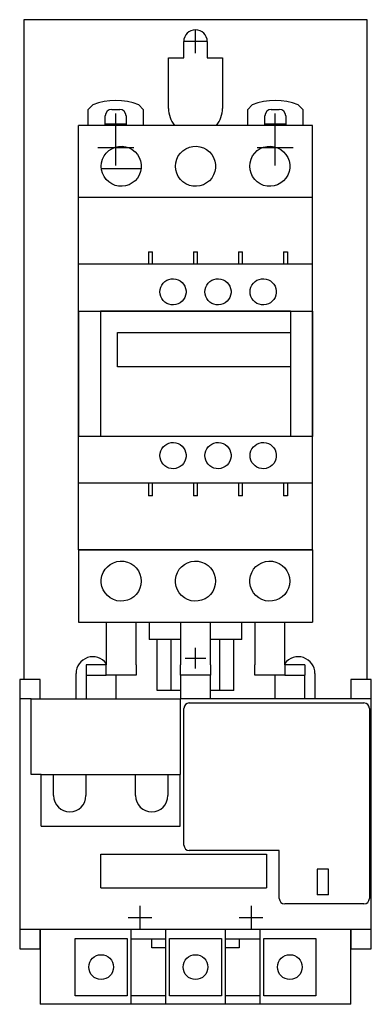
# Model space of a CAD drawing. Extents: x -1.63 to 1.63, y -8.94 to 0.2.
import ezdxf

# ---------------------------------------------------------------- set-up
doc = ezdxf.new("R2010")
doc.units = 0
doc.layers.get('0').update_dxf_attribs({"linetype": 'CONTINUOUS'})

msp = doc.modelspace()

# ---------------------------------------------------------------- linework, layer by layer
at = {"color": 7, "linetype": 'CONTINUOUS'}
for p, q in [((1.593, 0.203), (-1.593, 0.203)), ((-1.593, 0.203), (-1.593, -0.332223)), ((1.593, -0.332223), (1.593, 0.203)), ((-0.109, -0.15), (-0.109, 0)), ((0.109, 0), (0.109, -0.15)), ((-0.25, -0.332223), (-0.25, -0.15)), ((-0.25, -0.15), (-0.109, -0.15)), ((0.109, -0.15), (0.25, -0.15)), ((0.25, -0.15), (0.25, -0.332223)), ((-1.593, -0.332223), (-1.593, -0.367579)), ((-0.25, -0.367579), (-0.25, -0.332223)), ((0.25, -0.332223), (0.25, -0.367579)), ((1.593, -0.367579), (1.593, -0.332223)), ((-1.593, -0.367579), (-1.593, -0.459322)), ((-0.25, -0.459322), (-0.25, -0.367579)), ((0.25, -0.367579), (0.25, -0.459322)), ((1.593, -0.459322), (1.593, -0.367579)), ((-1.593, -0.459322), (-1.593, -0.547711)), ((-1.593, -0.547711), (-1.593, -5.921)), ((-0.25, -0.547711), (-0.25, -0.459322)), ((-0.25, -0.62), (-0.25, -0.547711)), ((0.25, -0.459322), (0.25, -0.547711)), ((0.25, -0.547711), (0.25, -0.62)), ((1.593, -0.547711), (1.593, -0.459322)), ((1.593, -5.921), (1.593, -0.547711)), ((-0.995906, -0.630739), (-0.953062, -0.587895)), ((-0.995906, -0.7778), (-0.995906, -0.630739)), ((-0.777402, -0.630069), (-0.702598, -0.630069)), ((-0.526938, -0.587895), (-0.484094, -0.630739)), ((-0.484094, -0.630739), (-0.484094, -0.7778)), ((0.484094, -0.630739), (0.526938, -0.587895)), ((0.484094, -0.7778), (0.484094, -0.630739)), ((0.702598, -0.630069), (0.777402, -0.630069)), ((0.953062, -0.587895), (0.995906, -0.630739)), ((0.995906, -0.630739), (0.995906, -0.7778)), ((-0.836457, -0.7778), (-0.836457, -0.689124)), ((-0.643543, -0.689124), (-0.643543, -0.7778)), ((0.643543, -0.7778), (0.643543, -0.689124)), ((0.836457, -0.689124), (0.836457, -0.7778)), ((1.085, -0.7778), (-1.085, -0.7778)), ((-1.085, -1.4478), (-1.085, -0.7778)), ((1.085, -1.4478), (1.085, -0.7778)), ((-0.805164, -1.012527), (-0.777298, -0.994065)), ((-0.777298, -0.994065), (-0.7462, -0.980771)), ((-0.7462, -0.980771), (-0.713531, -0.973376)), ((-0.713531, -0.973376), (-0.68115, -0.971916)), ((-0.68115, -0.971916), (-0.648403, -0.976238)), ((-0.648403, -0.976238), (-0.616225, -0.986591)), ((-0.616225, -0.986591), (-0.586463, -1.002596)), ((-0.586463, -1.002596), (-0.560678, -1.023161)), ((-0.116273, -1.012614), (-0.088362, -0.9941)), ((-0.088362, -0.9941), (-0.057182, -0.980765)), ((-0.057182, -0.980765), (-0.024414, -0.973361)), ((-0.024414, -0.973361), (0.008057, -0.971925)), ((0.008057, -0.971925), (0.040877, -0.976301)), ((0.040877, -0.976301), (0.073081, -0.986722)), ((0.073081, -0.986722), (0.102823, -1.002785)), ((0.102823, -1.002785), (0.128546, -1.023376)), ((0.572987, -1.012406), (0.60094, -0.993937)), ((0.60094, -0.993937), (0.632117, -0.980669)), ((0.632117, -0.980669), (0.664834, -0.973328)), ((0.664834, -0.973328), (0.69722, -0.971932)), ((0.69722, -0.971932), (0.729944, -0.976316)), ((0.729944, -0.976316), (0.762055, -0.986711)), ((0.762055, -0.986711), (0.791731, -1.002724)), ((0.791731, -1.002724), (0.817434, -1.023268)), ((-0.871945, -1.124867), (-0.862986, -1.092262)), ((-0.862986, -1.092262), (-0.848216, -1.061734)), ((-0.848216, -1.061734), (-0.828591, -1.034903)), ((-0.828591, -1.034903), (-0.805164, -1.012527)), ((-0.560678, -1.023161), (-0.539134, -1.047688)), ((-0.539134, -1.047688), (-0.521734, -1.076591)), ((-0.521734, -1.076591), (-0.50978, -1.108402)), ((-0.18296, -1.124951), (-0.174039, -1.092404)), ((-0.174039, -1.092404), (-0.159312, -1.061892)), ((-0.159312, -1.061892), (-0.139707, -1.035035)), ((-0.139707, -1.035035), (-0.116273, -1.012614)), ((0.128546, -1.023376), (0.150031, -1.047914)), ((0.150031, -1.047914), (0.167361, -1.076789)), ((0.167361, -1.076789), (0.179256, -1.108535)), ((0.506057, -1.12486), (0.515024, -1.092235)), ((0.515024, -1.092235), (0.529819, -1.061676)), ((0.529819, -1.061676), (0.549489, -1.034812)), ((0.549489, -1.034812), (0.572987, -1.012406)), ((0.817434, -1.023268), (0.83892, -1.047763)), ((0.83892, -1.047763), (0.856286, -1.076633)), ((0.856286, -1.076633), (0.868224, -1.108418)), ((-0.87485, -1.1576), (-0.871945, -1.124867)), ((-0.871945, -1.190333), (-0.87485, -1.1576)), ((-0.873509, -1.1796), (-0.504491, -1.1796)), ((-0.50978, -1.108402), (-0.503862, -1.141348)), ((-0.503862, -1.173852), (-0.50978, -1.206798)), ((-0.503862, -1.141348), (-0.503862, -1.173852)), ((-0.18585, -1.1576), (-0.18296, -1.124951)), ((-0.18296, -1.190249), (-0.18585, -1.1576)), ((0.179256, -1.108535), (0.185142, -1.141394)), ((0.185142, -1.173806), (0.179256, -1.206665)), ((0.185142, -1.141394), (0.185142, -1.173806)), ((0.50315, -1.1576), (0.506057, -1.12486)), ((0.506057, -1.19034), (0.50315, -1.1576)), ((0.868224, -1.108418), (0.874138, -1.14135)), ((0.874138, -1.17385), (0.868224, -1.206782)), ((0.874138, -1.14135), (0.874138, -1.17385)), ((-0.862986, -1.222938), (-0.871945, -1.190333)), ((-0.848216, -1.253466), (-0.862986, -1.222938)), ((-0.828591, -1.280297), (-0.848216, -1.253466)), ((-0.539134, -1.267512), (-0.560678, -1.292039)), ((-0.521734, -1.238609), (-0.539134, -1.267512)), ((-0.50978, -1.206798), (-0.521734, -1.238609)), ((-0.174039, -1.222796), (-0.18296, -1.190249)), ((-0.159312, -1.253308), (-0.174039, -1.222796)), ((-0.139707, -1.280165), (-0.159312, -1.253308)), ((0.150031, -1.267286), (0.128546, -1.291824)), ((0.167361, -1.238411), (0.150031, -1.267286)), ((0.179256, -1.206665), (0.167361, -1.238411)), ((0.515024, -1.222965), (0.506057, -1.19034)), ((0.529819, -1.253524), (0.515024, -1.222965)), ((0.549489, -1.280388), (0.529819, -1.253524)), ((0.83892, -1.267437), (0.817434, -1.291932)), ((0.856286, -1.238567), (0.83892, -1.267437)), ((0.868224, -1.206782), (0.856286, -1.238567)), ((-0.805164, -1.302673), (-0.828591, -1.280297)), ((-0.777298, -1.321135), (-0.805164, -1.302673)), ((-0.7462, -1.334429), (-0.777298, -1.321135)), ((-0.713531, -1.341824), (-0.7462, -1.334429)), ((-0.68115, -1.343284), (-0.713531, -1.341824)), ((-0.648403, -1.338962), (-0.68115, -1.343284)), ((-0.616225, -1.328609), (-0.648403, -1.338962)), ((-0.586463, -1.312604), (-0.616225, -1.328609)), ((-0.560678, -1.292039), (-0.586463, -1.312604)), ((-0.116273, -1.302586), (-0.139707, -1.280165)), ((-0.088362, -1.3211), (-0.116273, -1.302586)), ((-0.057182, -1.334435), (-0.088362, -1.3211)), ((-0.024414, -1.341839), (-0.057182, -1.334435)), ((0.008057, -1.343275), (-0.024414, -1.341839)), ((0.040877, -1.338899), (0.008057, -1.343275)), ((0.073081, -1.328478), (0.040877, -1.338899)), ((0.102823, -1.312415), (0.073081, -1.328478)), ((0.128546, -1.291824), (0.102823, -1.312415)), ((0.572987, -1.302794), (0.549489, -1.280388)), ((0.60094, -1.321263), (0.572987, -1.302794)), ((0.632117, -1.334531), (0.60094, -1.321263)), ((0.664834, -1.341872), (0.632117, -1.334531)), ((0.69722, -1.343268), (0.664834, -1.341872)), ((0.729944, -1.338884), (0.69722, -1.343268)), ((0.762055, -1.328489), (0.729944, -1.338884)), ((0.791731, -1.312476), (0.762055, -1.328489)), ((0.817434, -1.291932), (0.791731, -1.312476)), ((1.085, -1.4478), (-1.085, -1.4478)), ((-1.085, -4.7178), (-1.085, -1.4478)), ((1.085, -1.4478), (-1.085, -1.4478)), ((1.085, -4.7178), (1.085, -1.4478)), ((-0.437, -1.95089), (-0.3976, -1.95089)), ((-0.437, -1.95089), (-0.437, -2.06705)), ((-0.3976, -2.06705), (-0.3976, -1.95089)), ((-0.0196, -1.95089), (0.0197, -1.95089)), ((-0.0196, -1.95089), (-0.0196, -2.06705)), ((0.0197, -2.06705), (0.0197, -1.95089)), ((0.3977, -1.95089), (0.437, -1.95089)), ((0.3977, -1.95089), (0.3977, -2.06705)), ((0.437, -2.06705), (0.437, -1.95089)), ((0.815, -1.95089), (0.815, -2.06705)), ((0.815, -1.95089), (0.8543, -1.95089)), ((0.8543, -1.95089), (0.8543, -2.06705)), ((-1.085, -2.501), (-1.085, -2.06705)), ((1.085, -2.06705), (-1.085, -2.06705)), ((1.085, -2.501), (1.085, -2.06705)), ((-0.328591, -2.301501), (-0.322744, -2.280171)), ((-0.322744, -2.280171), (-0.313092, -2.260177)), ((-0.313092, -2.260177), (-0.300245, -2.242579)), ((-0.300245, -2.242579), (-0.284891, -2.227891)), ((-0.284891, -2.227891), (-0.266607, -2.215761)), ((-0.266607, -2.215761), (-0.246182, -2.207025)), ((-0.246182, -2.207025), (-0.224718, -2.202172)), ((-0.224718, -2.202172), (-0.203445, -2.201227)), ((-0.203445, -2.201227), (-0.181943, -2.20409)), ((-0.181943, -2.20409), (-0.160839, -2.210913)), ((-0.160839, -2.210913), (-0.141345, -2.221435)), ((-0.141345, -2.221435), (-0.124482, -2.234928)), ((-0.124482, -2.234928), (-0.110397, -2.251008)), ((-0.110397, -2.251008), (-0.099036, -2.269932)), ((-0.099036, -2.269932), (-0.091237, -2.29074)), ((0.088809, -2.3015), (0.094657, -2.280167)), ((0.094657, -2.280167), (0.104313, -2.260169)), ((0.104313, -2.260169), (0.117166, -2.242568)), ((0.117166, -2.242568), (0.132528, -2.227875)), ((0.132528, -2.227875), (0.150824, -2.215745)), ((0.150824, -2.215745), (0.171259, -2.207012)), ((0.171259, -2.207012), (0.192729, -2.202166)), ((0.192729, -2.202166), (0.214002, -2.201229)), ((0.214002, -2.201229), (0.235502, -2.2041)), ((0.235502, -2.2041), (0.256597, -2.210928)), ((0.256597, -2.210928), (0.27608, -2.221452)), ((0.27608, -2.221452), (0.292932, -2.234941)), ((0.292932, -2.234941), (0.307009, -2.251018)), ((0.307009, -2.251018), (0.318367, -2.269938)), ((0.318367, -2.269938), (0.326164, -2.290742)), ((0.508117, -2.301457), (0.513987, -2.280089)), ((0.513987, -2.280089), (0.523672, -2.260071)), ((0.523672, -2.260071), (0.536552, -2.24247)), ((0.536552, -2.24247), (0.551937, -2.227788)), ((0.551937, -2.227788), (0.570244, -2.21568)), ((0.570244, -2.21568), (0.590668, -2.206977)), ((0.590668, -2.206977), (0.612109, -2.202155)), ((0.612109, -2.202155), (0.63334, -2.201231)), ((0.63334, -2.201231), (0.654796, -2.204098)), ((0.654796, -2.204098), (0.675853, -2.210909)), ((0.675853, -2.210909), (0.695314, -2.221408)), ((0.695314, -2.221408), (0.712165, -2.234877)), ((0.712165, -2.234877), (0.72625, -2.250936)), ((0.72625, -2.250936), (0.737628, -2.269858)), ((0.737628, -2.269858), (0.745448, -2.290684)), ((-0.330486, -2.3229), (-0.328591, -2.301501)), ((-0.328591, -2.344299), (-0.330486, -2.3229)), ((-0.322744, -2.365629), (-0.328591, -2.344299)), ((-0.313092, -2.385623), (-0.322744, -2.365629)), ((-0.099036, -2.375868), (-0.110397, -2.394792)), ((-0.091237, -2.35506), (-0.099036, -2.375868)), ((-0.091237, -2.29074), (-0.087378, -2.312278)), ((-0.087378, -2.333522), (-0.091237, -2.35506)), ((-0.087378, -2.312278), (-0.087378, -2.333522)), ((0.086914, -2.3229), (0.088809, -2.3015)), ((0.088809, -2.3443), (0.086914, -2.3229)), ((0.094657, -2.365633), (0.088809, -2.3443)), ((0.104313, -2.385631), (0.094657, -2.365633)), ((0.318367, -2.375862), (0.307009, -2.394782)), ((0.326164, -2.355058), (0.318367, -2.375862)), ((0.326164, -2.290742), (0.330022, -2.312278)), ((0.330022, -2.333522), (0.326164, -2.355058)), ((0.330022, -2.312278), (0.330022, -2.333522)), ((0.506214, -2.3229), (0.508117, -2.301457)), ((0.508117, -2.344343), (0.506214, -2.3229)), ((0.513987, -2.365711), (0.508117, -2.344343)), ((0.523672, -2.385729), (0.513987, -2.365711)), ((0.737628, -2.375942), (0.72625, -2.394864)), ((0.745448, -2.355116), (0.737628, -2.375942)), ((0.745448, -2.290684), (0.74932, -2.312257)), ((0.74932, -2.333543), (0.745448, -2.355116)), ((0.74932, -2.312257), (0.74932, -2.333543)), ((-0.300245, -2.403221), (-0.313092, -2.385623)), ((-0.284891, -2.417909), (-0.300245, -2.403221)), ((-0.266607, -2.430039), (-0.284891, -2.417909)), ((-0.246182, -2.438775), (-0.266607, -2.430039)), ((-0.224718, -2.443628), (-0.246182, -2.438775)), ((-0.203445, -2.444573), (-0.224718, -2.443628)), ((-0.181943, -2.44171), (-0.203445, -2.444573)), ((-0.160839, -2.434887), (-0.181943, -2.44171)), ((-0.141345, -2.424365), (-0.160839, -2.434887)), ((-0.124482, -2.410872), (-0.141345, -2.424365)), ((-0.110397, -2.394792), (-0.124482, -2.410872)), ((0.117166, -2.403232), (0.104313, -2.385631)), ((0.132528, -2.417925), (0.117166, -2.403232)), ((0.150824, -2.430055), (0.132528, -2.417925)), ((0.171259, -2.438788), (0.150824, -2.430055)), ((0.192729, -2.443634), (0.171259, -2.438788)), ((0.214002, -2.444571), (0.192729, -2.443634)), ((0.235502, -2.4417), (0.214002, -2.444571)), ((0.256597, -2.434872), (0.235502, -2.4417)), ((0.27608, -2.424348), (0.256597, -2.434872)), ((0.292932, -2.410859), (0.27608, -2.424348)), ((0.307009, -2.394782), (0.292932, -2.410859)), ((0.536552, -2.40333), (0.523672, -2.385729)), ((0.551937, -2.418012), (0.536552, -2.40333)), ((0.570244, -2.43012), (0.551937, -2.418012)), ((0.590668, -2.438823), (0.570244, -2.43012)), ((0.612109, -2.443645), (0.590668, -2.438823)), ((0.63334, -2.444569), (0.612109, -2.443645)), ((0.654796, -2.441702), (0.63334, -2.444569)), ((0.675853, -2.434891), (0.654796, -2.441702)), ((0.695314, -2.424392), (0.675853, -2.434891)), ((0.712165, -2.410923), (0.695314, -2.424392)), ((0.72625, -2.394864), (0.712165, -2.410923)), ((-1.085, -2.501), (-1.085, -3.6646)), ((-1.085, -2.501), (0, -2.501)), ((0.88085, -2.502), (-0.88085, -2.502)), ((-0.88085, -2.502), (-0.88085, -3.6636)), ((0, -2.501), (1.085, -2.501)), ((0.88085, -2.502), (0.88085, -2.7009)), ((1.085, -2.501), (1.085, -3.6646)), ((-0.7244, -3.0198), (-0.7244, -2.7009)), ((-0.7244, -2.7009), (0.88085, -2.7009)), ((0.88085, -2.7009), (0.88085, -3.0198)), ((0.88085, -3.0198), (-0.7244, -3.0198)), ((0.88085, -3.0198), (0.88085, -3.6636)), ((-1.085, -4.09855), (-1.085, -3.6646)), ((0, -3.6646), (-1.085, -3.6646)), ((-0.88085, -3.6636), (0.88085, -3.6636)), ((-0.284891, -3.747691), (-0.266607, -3.735561)), ((-0.266607, -3.735561), (-0.246182, -3.726825)), ((-0.246182, -3.726825), (-0.224718, -3.721972)), ((-0.224718, -3.721972), (-0.203445, -3.721027)), ((-0.203445, -3.721027), (-0.181943, -3.72389)), ((-0.181943, -3.72389), (-0.160839, -3.730713)), ((-0.160839, -3.730713), (-0.141345, -3.741235)), ((-0.141345, -3.741235), (-0.124482, -3.754728)), ((1.085, -3.6646), (0, -3.6646)), ((0.132528, -3.747675), (0.150824, -3.735545)), ((0.150824, -3.735545), (0.171259, -3.726812)), ((0.171259, -3.726812), (0.192729, -3.721966)), ((0.192729, -3.721966), (0.214002, -3.721029)), ((0.214002, -3.721029), (0.235502, -3.7239)), ((0.235502, -3.7239), (0.256597, -3.730728)), ((0.256597, -3.730728), (0.27608, -3.741252)), ((0.27608, -3.741252), (0.292932, -3.754741)), ((0.551937, -3.747588), (0.570244, -3.73548)), ((0.570244, -3.73548), (0.590668, -3.726777)), ((0.590668, -3.726777), (0.612109, -3.721955)), ((0.612109, -3.721955), (0.63334, -3.721031)), ((0.63334, -3.721031), (0.654796, -3.723898)), ((0.654796, -3.723898), (0.675853, -3.730709)), ((0.675853, -3.730709), (0.695314, -3.741208)), ((0.695314, -3.741208), (0.712165, -3.754677)), ((1.085, -4.09855), (1.085, -3.6646)), ((-0.330486, -3.8427), (-0.328591, -3.821301)), ((-0.328591, -3.821301), (-0.322744, -3.799971)), ((-0.322744, -3.799971), (-0.313092, -3.779977)), ((-0.313092, -3.779977), (-0.300245, -3.762379)), ((-0.300245, -3.762379), (-0.284891, -3.747691)), ((-0.124482, -3.754728), (-0.110397, -3.770808)), ((-0.110397, -3.770808), (-0.099036, -3.789732)), ((-0.099036, -3.789732), (-0.091237, -3.81054)), ((-0.091237, -3.81054), (-0.087378, -3.832078)), ((-0.087378, -3.832078), (-0.087378, -3.853322)), ((0.086914, -3.8427), (0.088809, -3.8213)), ((0.088809, -3.8213), (0.094657, -3.799967)), ((0.094657, -3.799967), (0.104313, -3.779969)), ((0.104313, -3.779969), (0.117166, -3.762368)), ((0.117166, -3.762368), (0.132528, -3.747675)), ((0.292932, -3.754741), (0.307009, -3.770818)), ((0.307009, -3.770818), (0.318367, -3.789738)), ((0.318367, -3.789738), (0.326164, -3.810542)), ((0.326164, -3.810542), (0.330022, -3.832078)), ((0.330022, -3.832078), (0.330022, -3.853322)), ((0.506214, -3.8427), (0.508117, -3.821257)), ((0.508117, -3.821257), (0.513987, -3.799889)), ((0.513987, -3.799889), (0.523672, -3.779871)), ((0.523672, -3.779871), (0.536552, -3.76227)), ((0.536552, -3.76227), (0.551937, -3.747588)), ((0.712165, -3.754677), (0.72625, -3.770736)), ((0.72625, -3.770736), (0.737628, -3.789658)), ((0.737628, -3.789658), (0.745448, -3.810484)), ((0.745448, -3.810484), (0.74932, -3.832057)), ((0.74932, -3.832057), (0.74932, -3.853343)), ((-0.328591, -3.864099), (-0.330486, -3.8427)), ((-0.322744, -3.885429), (-0.328591, -3.864099)), ((-0.313092, -3.905423), (-0.322744, -3.885429)), ((-0.300245, -3.923021), (-0.313092, -3.905423)), ((-0.284891, -3.937709), (-0.300245, -3.923021)), ((-0.110397, -3.914592), (-0.124482, -3.930672)), ((-0.099036, -3.895668), (-0.110397, -3.914592)), ((-0.091237, -3.87486), (-0.099036, -3.895668)), ((-0.087378, -3.853322), (-0.091237, -3.87486)), ((0.088809, -3.8641), (0.086914, -3.8427)), ((0.094657, -3.885433), (0.088809, -3.8641)), ((0.104313, -3.905431), (0.094657, -3.885433)), ((0.117166, -3.923032), (0.104313, -3.905431)), ((0.132528, -3.937725), (0.117166, -3.923032)), ((0.307009, -3.914582), (0.292932, -3.930659)), ((0.318367, -3.895662), (0.307009, -3.914582)), ((0.326164, -3.874858), (0.318367, -3.895662)), ((0.330022, -3.853322), (0.326164, -3.874858)), ((0.508117, -3.864143), (0.506214, -3.8427)), ((0.513987, -3.885511), (0.508117, -3.864143)), ((0.523672, -3.905529), (0.513987, -3.885511)), ((0.536552, -3.92313), (0.523672, -3.905529)), ((0.551937, -3.937812), (0.536552, -3.92313)), ((0.72625, -3.914664), (0.712165, -3.930723)), ((0.737628, -3.895742), (0.72625, -3.914664)), ((0.745448, -3.874916), (0.737628, -3.895742)), ((0.74932, -3.853343), (0.745448, -3.874916)), ((-0.266607, -3.949839), (-0.284891, -3.937709)), ((-0.246182, -3.958575), (-0.266607, -3.949839)), ((-0.224718, -3.963428), (-0.246182, -3.958575)), ((-0.203445, -3.964373), (-0.224718, -3.963428)), ((-0.181943, -3.96151), (-0.203445, -3.964373)), ((-0.160839, -3.954687), (-0.181943, -3.96151)), ((-0.141345, -3.944165), (-0.160839, -3.954687)), ((-0.124482, -3.930672), (-0.141345, -3.944165)), ((0.150824, -3.949855), (0.132528, -3.937725)), ((0.171259, -3.958588), (0.150824, -3.949855)), ((0.192729, -3.963434), (0.171259, -3.958588)), ((0.214002, -3.964371), (0.192729, -3.963434)), ((0.235502, -3.9615), (0.214002, -3.964371)), ((0.256597, -3.954672), (0.235502, -3.9615)), ((0.27608, -3.944148), (0.256597, -3.954672)), ((0.292932, -3.930659), (0.27608, -3.944148)), ((0.570244, -3.94992), (0.551937, -3.937812)), ((0.590668, -3.958623), (0.570244, -3.94992)), ((0.612109, -3.963445), (0.590668, -3.958623)), ((0.63334, -3.964369), (0.612109, -3.963445)), ((0.654796, -3.961502), (0.63334, -3.964369)), ((0.675853, -3.954691), (0.654796, -3.961502)), ((0.695314, -3.944192), (0.675853, -3.954691)), ((0.712165, -3.930723), (0.695314, -3.944192)), ((1.085, -4.09855), (-1.085, -4.09855)), ((-0.437, -4.09855), (-0.437, -4.21471)), ((-0.3976, -4.21471), (-0.3976, -4.09855)), ((-0.0196, -4.09855), (-0.0196, -4.21471)), ((0.0197, -4.21471), (0.0197, -4.09855)), ((0.3977, -4.09855), (0.3977, -4.21471)), ((0.437, -4.21471), (0.437, -4.09855)), ((0.815, -4.09855), (0.815, -4.21471)), ((0.8543, -4.09855), (0.8543, -4.21471)), ((-0.3976, -4.21471), (-0.437, -4.21471)), ((0.0197, -4.21471), (-0.0196, -4.21471)), ((0.437, -4.21471), (0.3977, -4.21471)), ((0.8543, -4.21471), (0.815, -4.21471)), ((1.085, -4.7178), (-1.085, -4.7178)), ((-1.085, -4.7178), (-1.085, -5.3878)), ((-1.085, -4.7178), (1.085, -4.7178)), ((1.085, -4.7178), (1.085, -5.3878)), ((-0.791731, -4.853124), (-0.762055, -4.837111)), ((-0.762055, -4.837111), (-0.729944, -4.826716)), ((-0.729944, -4.826716), (-0.69722, -4.822332)), ((-0.69722, -4.822332), (-0.664834, -4.823728)), ((-0.664834, -4.823728), (-0.632117, -4.831069)), ((-0.632117, -4.831069), (-0.60094, -4.844337)), ((-0.102823, -4.853185), (-0.073081, -4.837122)), ((-0.073081, -4.837122), (-0.040877, -4.826701)), ((-0.040877, -4.826701), (-0.008057, -4.822325)), ((-0.008057, -4.822325), (0.024414, -4.823761)), ((0.024414, -4.823761), (0.057182, -4.831165)), ((0.057182, -4.831165), (0.088362, -4.8445)), ((0.586463, -4.852996), (0.616225, -4.836991)), ((0.616225, -4.836991), (0.648403, -4.826638)), ((0.648403, -4.826638), (0.68115, -4.822316)), ((0.68115, -4.822316), (0.713531, -4.823776)), ((0.713531, -4.823776), (0.7462, -4.831171)), ((0.7462, -4.831171), (0.777298, -4.844465)), ((-0.868224, -4.958818), (-0.856286, -4.927033)), ((-0.856286, -4.927033), (-0.83892, -4.898163)), ((-0.83892, -4.898163), (-0.817434, -4.873668)), ((-0.817434, -4.873668), (-0.791731, -4.853124)), ((-0.60094, -4.844337), (-0.572987, -4.862806)), ((-0.572987, -4.862806), (-0.549489, -4.885212)), ((-0.549489, -4.885212), (-0.529819, -4.912076)), ((-0.529819, -4.912076), (-0.515024, -4.942635)), ((-0.179256, -4.958935), (-0.167361, -4.927189)), ((-0.167361, -4.927189), (-0.150031, -4.898314)), ((-0.150031, -4.898314), (-0.128546, -4.873776)), ((-0.128546, -4.873776), (-0.102823, -4.853185)), ((0.088362, -4.8445), (0.116273, -4.863014)), ((0.116273, -4.863014), (0.139707, -4.885435)), ((0.139707, -4.885435), (0.159312, -4.912292)), ((0.159312, -4.912292), (0.174039, -4.942804)), ((0.50978, -4.958802), (0.521734, -4.926991)), ((0.521734, -4.926991), (0.539134, -4.898088)), ((0.539134, -4.898088), (0.560678, -4.873561)), ((0.560678, -4.873561), (0.586463, -4.852996)), ((0.777298, -4.844465), (0.805164, -4.862927)), ((0.805164, -4.862927), (0.828591, -4.885303)), ((0.828591, -4.885303), (0.848216, -4.912134)), ((0.848216, -4.912134), (0.862986, -4.942662)), ((-0.874138, -4.99175), (-0.868224, -4.958818)), ((-0.874138, -5.02425), (-0.874138, -4.99175)), ((-0.868224, -5.057182), (-0.874138, -5.02425)), ((-0.515024, -4.942635), (-0.506057, -4.97526)), ((-0.506057, -4.97526), (-0.50315, -5.008)), ((-0.50315, -5.008), (-0.506057, -5.04074)), ((-0.185142, -4.991794), (-0.179256, -4.958935)), ((-0.185142, -5.024206), (-0.185142, -4.991794)), ((-0.179256, -5.057065), (-0.185142, -5.024206)), ((0.174039, -4.942804), (0.18296, -4.975351)), ((0.18296, -4.975351), (0.18585, -5.008)), ((0.18585, -5.008), (0.18296, -5.040649)), ((0.503862, -4.991748), (0.50978, -4.958802)), ((0.503862, -5.024252), (0.503862, -4.991748)), ((0.50978, -5.057198), (0.503862, -5.024252)), ((0.862986, -4.942662), (0.871945, -4.975267)), ((0.871945, -4.975267), (0.87485, -5.008)), ((0.87485, -5.008), (0.871945, -5.040733)), ((-0.856286, -5.088967), (-0.868224, -5.057182)), ((-0.83892, -5.117837), (-0.856286, -5.088967)), ((-0.529819, -5.103924), (-0.549489, -5.130788)), ((-0.515024, -5.073365), (-0.529819, -5.103924)), ((-0.506057, -5.04074), (-0.515024, -5.073365)), ((-0.167361, -5.088811), (-0.179256, -5.057065)), ((-0.150031, -5.117686), (-0.167361, -5.088811)), ((0.159312, -5.103708), (0.139707, -5.130565)), ((0.174039, -5.073196), (0.159312, -5.103708)), ((0.18296, -5.040649), (0.174039, -5.073196)), ((0.521734, -5.089009), (0.50978, -5.057198)), ((0.539134, -5.117912), (0.521734, -5.089009)), ((0.848216, -5.103866), (0.828591, -5.130697)), ((0.862986, -5.073338), (0.848216, -5.103866)), ((0.871945, -5.040733), (0.862986, -5.073338)), ((-0.817434, -5.142332), (-0.83892, -5.117837)), ((-0.791731, -5.162876), (-0.817434, -5.142332)), ((-0.762055, -5.178889), (-0.791731, -5.162876)), ((-0.729944, -5.189284), (-0.762055, -5.178889)), ((-0.69722, -5.193668), (-0.729944, -5.189284)), ((-0.664834, -5.192272), (-0.69722, -5.193668)), ((-0.632117, -5.184931), (-0.664834, -5.192272)), ((-0.60094, -5.171663), (-0.632117, -5.184931)), ((-0.572987, -5.153194), (-0.60094, -5.171663)), ((-0.549489, -5.130788), (-0.572987, -5.153194)), ((-0.128546, -5.142224), (-0.150031, -5.117686)), ((-0.102823, -5.162815), (-0.128546, -5.142224)), ((-0.073081, -5.178878), (-0.102823, -5.162815)), ((-0.040877, -5.189299), (-0.073081, -5.178878)), ((-0.008057, -5.193675), (-0.040877, -5.189299)), ((0.024414, -5.192239), (-0.008057, -5.193675)), ((0.057182, -5.184835), (0.024414, -5.192239)), ((0.088362, -5.1715), (0.057182, -5.184835)), ((0.116273, -5.152986), (0.088362, -5.1715)), ((0.139707, -5.130565), (0.116273, -5.152986)), ((0.560678, -5.142439), (0.539134, -5.117912)), ((0.586463, -5.163004), (0.560678, -5.142439)), ((0.616225, -5.179009), (0.586463, -5.163004)), ((0.648403, -5.189362), (0.616225, -5.179009)), ((0.68115, -5.193684), (0.648403, -5.189362)), ((0.713531, -5.192224), (0.68115, -5.193684)), ((0.7462, -5.184829), (0.713531, -5.192224)), ((0.777298, -5.171535), (0.7462, -5.184829)), ((0.805164, -5.153073), (0.777298, -5.171535)), ((0.828591, -5.130697), (0.805164, -5.153073)), ((-1.085, -5.3878), (1.085, -5.3878)), ((-0.829, -5.3878), (-0.829, -5.7855)), ((-0.549, -5.7855), (-0.549, -5.3878)), ((-0.43, -5.3878), (-0.43, -5.5503)), ((-0.14, -5.3878), (-0.14, -5.7855)), ((0.14, -5.7855), (0.14, -5.3878)), ((0.43, -5.5503), (0.43, -5.3878)), ((0.549, -5.3878), (0.549, -5.7855)), ((0.829, -5.7855), (0.829, -5.3878)), ((-0.14, -5.5503), (-0.43, -5.5503)), ((-0.354331, -6.0228), (-0.354331, -5.5503)), ((-0.224454, -6.0228), (-0.224454, -5.5503)), ((0.43, -5.5503), (0.14, -5.5503)), ((0.224454, -6.0228), (0.224454, -5.5503)), ((0.354331, -6.0228), (0.354331, -5.5503)), ((-1.015, -5.7855), (-1.015, -5.8795)), ((-0.829, -5.7855), (-1.015, -5.7855)), ((-0.829, -5.8795), (-0.829, -5.7855)), ((-0.549, -5.7855), (-0.549, -5.8795)), ((-0.14, -5.8795), (-0.14, -5.7855)), ((0.14, -5.7855), (0.14, -5.8795)), ((0.549, -5.8795), (0.549, -5.7855)), ((0.829, -5.7855), (0.829, -5.8795)), ((1.015, -5.7855), (0.829, -5.7855)), ((1.015, -5.7855), (1.015, -5.8795)), ((-1.6305, -5.921), (-1.6305, -6.1015)), ((-1.4405, -5.921), (-1.6305, -5.921)), ((-1.4405, -6.1015), (-1.4405, -5.921)), ((-1.108, -6.1015), (-1.108, -5.865)), ((-1.015, -5.8795), (-1.015, -6.1015)), ((-1.015, -5.8795), (-0.829, -5.8795)), ((-0.549, -5.8795), (-0.829, -5.8795)), ((-0.735, -6.1015), (-0.735, -5.8795)), ((0.14, -5.8795), (-0.14, -5.8795)), ((-0.14, -5.8795), (-0.14, -6.1015)), ((0.14, -6.1015), (0.14, -5.8795)), ((0.829, -5.8795), (0.549, -5.8795)), ((0.735, -5.8795), (0.735, -6.1015)), ((0.829, -5.8795), (1.015, -5.8795)), ((1.015, -6.1015), (1.015, -5.8795)), ((1.108, -5.865), (1.108, -6.1015)), ((1.6305, -5.921), (1.4405, -5.921)), ((1.4405, -5.921), (1.4405, -6.1015)), ((1.6305, -6.1015), (1.6305, -5.921)), ((-0.295254, -6.0228), (-0.354331, -6.0228)), ((-0.224454, -6.0228), (-0.295254, -6.0228)), ((-0.200854, -6.0228), (-0.224454, -6.0228)), ((-0.14, -6.0228), (-0.200854, -6.0228)), ((0.200854, -6.0228), (0.14, -6.0228)), ((0.224454, -6.0228), (0.200854, -6.0228)), ((0.295254, -6.0228), (0.224454, -6.0228)), ((0.354331, -6.0228), (0.295254, -6.0228)), ((-1.5235, -6.1015), (-1.6305, -6.1015)), ((-1.6305, -6.1015), (-1.6305, -6.2915)), ((-1.5235, -6.2915), (-1.5235, -6.1015)), ((-1.5235, -6.1015), (-0.1409, -6.1015)), ((-0.1409, -6.1015), (-0.1409, -6.2915)), ((1.6305, -6.1015), (-0.1409, -6.1015)), ((1.6305, -6.2915), (1.6305, -6.1015)), ((-0.1075, -7.4588), (-0.1075, -6.1888)), ((-0.0575, -6.1388), (1.5625, -6.1388)), ((1.6125, -6.1888), (1.6125, -7.9538)), ((-1.6305, -6.2915), (-1.6305, -8.1205)), ((-1.5235, -6.8028), (-1.5235, -6.2915)), ((-0.1409, -6.2915), (-0.1409, -6.8028)), ((1.6305, -8.1205), (1.6305, -6.2915)), ((-1.4305, -6.8028), (-1.5235, -6.8028)), ((-1.4305, -6.8028), (-1.3157, -6.8028)), ((-1.4305, -7.2228), (-1.4305, -6.8028)), ((-1.3157, -6.9988), (-1.3157, -6.8028)), ((-1.3157, -6.8028), (-1.0157, -6.8028)), ((-1.0157, -6.8028), (-1.0157, -6.9988)), ((-1.0157, -6.8028), (-0.5557, -6.8028)), ((-0.5557, -6.8028), (-0.2557, -6.8028)), ((-0.5557, -6.9988), (-0.5557, -6.8028)), ((-0.2557, -6.8028), (-0.1409, -6.8028)), ((-0.2557, -6.8028), (-0.2557, -6.9988)), ((-0.1409, -7.2228), (-0.1409, -6.8028)), ((-1.4305, -7.2828), (-1.4305, -7.2228)), ((-1.4305, -7.2828), (-0.1409, -7.2828)), ((-0.1409, -7.2828), (-0.1409, -7.2228)), ((-0.877602, -7.542), (-0.807832, -7.542)), ((-0.877602, -7.854), (-0.877602, -7.542)), ((-0.807832, -7.542), (-0.711199, -7.542)), ((-0.711199, -7.542), (0.56, -7.542)), ((0.7775, -7.5088), (-0.0575, -7.5088)), ((0.56, -7.542), (0.66, -7.542)), ((0.66, -7.542), (0.66, -7.854)), ((0.7775, -7.9538), (0.7775, -7.5088)), ((1.233, -7.6805), (1.127, -7.6805)), ((1.127, -7.6805), (1.127, -7.9205)), ((1.233, -7.9205), (1.233, -7.6805)), ((-0.877602, -7.854), (-0.807832, -7.854)), ((-0.807832, -7.854), (-0.711199, -7.854)), ((-0.711199, -7.854), (0.56, -7.854)), ((0.56, -7.854), (0.66, -7.854)), ((1.233, -7.9205), (1.127, -7.9205)), ((1.5625, -8.0038), (0.8275, -8.0038)), ((-1.6305, -8.1205), (-1.6305, -8.2405)), ((1.6305, -8.2405), (1.6305, -8.1205)), ((-1.6305, -8.2405), (-1.6305, -8.421)), ((1.6305, -8.2405), (-1.6305, -8.2405)), ((-1.4405, -8.421), (-1.4405, -8.2405)), ((-1.44, -8.2405), (-1.44, -8.8555)), ((-0.59535, -8.8555), (-0.59535, -8.2405)), ((-0.27965, -8.2405), (-0.27965, -8.8555)), ((0.27965, -8.8555), (0.27965, -8.2405)), ((0.59535, -8.2405), (0.59535, -8.8555)), ((1.44, -8.8555), (1.44, -8.2405)), ((1.4405, -8.2405), (1.4405, -8.421)), ((1.6305, -8.421), (1.6305, -8.2405)), ((-1.11635, -8.8555), (-1.11635, -8.3245)), ((-1.11635, -8.3245), (-0.63365, -8.3245)), ((-0.63365, -8.3245), (-0.63365, -8.8555)), ((-0.59535, -8.328), (-0.27965, -8.328)), ((-0.406, -8.41), (-0.406, -8.328)), ((-0.24135, -8.8555), (-0.24135, -8.3245)), ((-0.24135, -8.3245), (0.24135, -8.3245)), ((0.24135, -8.3245), (0.24135, -8.8555)), ((0.27965, -8.328), (0.59535, -8.328)), ((0.406, -8.328), (0.406, -8.41)), ((0.63365, -8.8555), (0.63365, -8.3245)), ((0.63365, -8.3245), (1.11635, -8.3245)), ((1.11635, -8.3245), (1.11635, -8.8555)), ((-1.6305, -8.421), (-1.4405, -8.421)), ((-0.27965, -8.41), (-0.406, -8.41)), ((0.406, -8.41), (0.27965, -8.41)), ((1.4405, -8.421), (1.6305, -8.421)), ((-1.44, -8.8555), (-1.44, -8.9355)), ((-0.63365, -8.8555), (-1.11635, -8.8555)), ((-0.27965, -8.8555), (-0.59535, -8.8555)), ((-0.59535, -8.9355), (-0.59535, -8.8555)), ((-0.27965, -8.8555), (-0.27965, -8.9355)), ((0.24135, -8.8555), (-0.24135, -8.8555)), ((0.59535, -8.8555), (0.27965, -8.8555)), ((0.27965, -8.9355), (0.27965, -8.8555)), ((0.59535, -8.8555), (0.59535, -8.9355)), ((1.11635, -8.8555), (0.63365, -8.8555)), ((1.44, -8.9355), (1.44, -8.8555)), ((-0.59535, -8.9355), (-1.44, -8.9355)), ((-0.27965, -8.9355), (-0.59535, -8.9355)), ((0.27965, -8.9355), (-0.27965, -8.9355)), ((0.59535, -8.9355), (0.27965, -8.9355)), ((1.44, -8.9355), (0.59535, -8.9355))]:
    msp.add_line(p, q, dxfattribs=at)
at = {"color": 3, "linetype": 'CONTINUOUS'}
for p, q in [((0, -0.109), (0, 0.109)), ((0.109, 0), (-0.109, 0)), ((-0.74, -1.1517), (-0.74, -0.66635)), ((0.74, -1.1517), (0.74, -0.66635)), ((-0.83645, -0.7628), (-0.64355, -0.7628)), ((0.64355, -0.7628), (0.83645, -0.7628)), ((-0.9073, -0.9844), (-0.5727, -0.9844)), ((0.5727, -0.9844), (0.9073, -0.9844)), ((0, -5.81925), (0, -5.62635)), ((-0.09645, -5.7228), (0.09645, -5.7228)), ((-0.516, -8.02), (-0.516, -8.24)), ((0.516, -8.02), (0.516, -8.24)), ((-0.626, -8.13), (-0.406, -8.13)), ((0.406, -8.13), (0.626, -8.13))]:
    msp.add_line(p, q, dxfattribs=at)
at = {"color": 7, "linetype": 'CONTINUOUS'}
for centre in [(-0.875, -8.59), (0, -8.59), (0.875, -8.59)]:
    msp.add_circle(centre, 0.115, dxfattribs=at)
for centre, radius, start, end in [((0, 0), 0.109, 0, 180), ((-0.74, -1.128073), 0.580679, 68.474246, 111.525754), ((0.74, -1.128073), 0.580679, 68.474246, 111.525754), ((-0.777402, -0.689124), 0.059055, 90, 180), ((-0.702598, -0.689124), 0.059055, 0, 90), ((0, -0.62), 0.25, 180, 219.138712), ((0, -0.62), 0.25, 320.861288, 0), ((0.702598, -0.689124), 0.059055, 90, 180), ((0.777402, -0.689124), 0.059055, 0, 90), ((-0.953, -5.865), 0.155, 36.869898, 180), ((0.953, -5.865), 0.155, 0, 143.130102), ((-0.0575, -6.1888), 0.05, 90, 180), ((1.5625, -6.1888), 0.05, 0, 90), ((-1.1657, -6.9988), 0.15, 180, 0), ((-0.4057, -6.9988), 0.15, 180, 0), ((-0.0575, -7.4588), 0.05, 180, 270), ((0.8275, -7.9538), 0.05, 180, 270), ((1.5625, -7.9538), 0.05, 270, 360)]:
    msp.add_arc(centre, radius, start, end, dxfattribs=at)

doc.saveas('drawing.dxf')
